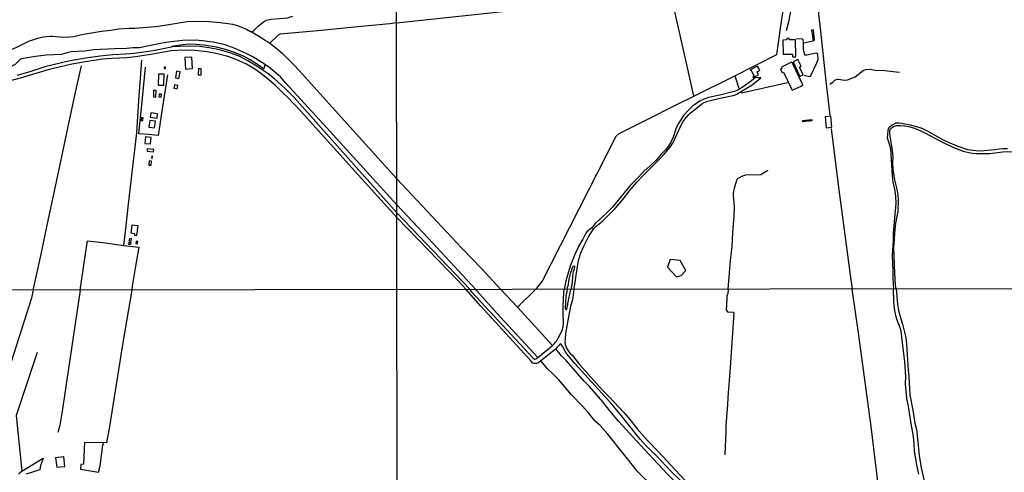
# Model space of a CAD drawing. Units: millimetres. Extents: x 180692 to 185523, y 1682592 to 1685372.
# Drawn here: x 183817 to 184489, y 1683028 to 1683337 of the extents above; entities that cross this region are included whole.
import ezdxf

# ---------------------------------------------------------------- set-up
doc = ezdxf.new("R2010")
doc.units = ezdxf.units.MM
doc.header["$MEASUREMENT"] = 0
for name, color, linetype in [('V-BANHADO', 102, 'Continuous'), ('V-CANAL', 4, 'Continuous'), ('V-EDIFICACAO', 7, 'Continuous'), ('V-ESCADA', 85, 'Continuous'), ('V-LOTE', 1, 'Continuous'), ('V-PONTE_VIADUTO_PASSARELA', 2, 'Continuous'), ('V-REFERENCIA', 2, 'Continuous'), ('V-VALETA', 6, 'Continuous'), ('X-LIMITE_1000', 7, 'Continuous')]:
    doc.layers.add(name, color=color, linetype=linetype)

# ---------------------------------------------------------------- blocks, each defined once
blk = doc.blocks.new('704VIIP_img_geo')
at = {"layer": 'V-BANHADO'}
blk.add_lwpolyline([(184264.96, 1683161.3), (184268.21, 1683162.13), (184268.21, 1683162.13), (184271.46, 1683165.63), (184267.54, 1683172.37), (184260.79, 1683173.04), (184258.79, 1683167.88), (184264.96, 1683161.3)], close=True, dxfattribs=at)
at = {"layer": 'V-CANAL'}
for points in [[(183860.31, 1683326.86), (183872.57, 1683328.84), (183879.07, 1683329.5), (183884.36, 1683330.42), (183891.49, 1683330.82)], [(183891.49, 1683330.82), (183895.25, 1683330.93), (183909.55, 1683331.95), (183917.32, 1683333.1), (183922.57, 1683334.16)], [(183922.57, 1683334.16), (183930.98, 1683335.46), (183937.5, 1683335.81), (183945.78, 1683335.52), (183953.55, 1683334.79)], [(183953.55, 1683334.79), (183959.13, 1683334.12), (183961.93, 1683333.59), (183965.34, 1683332.65), (183969.38, 1683331.14), (183971.55, 1683330.21), (183974.41, 1683328.71)], [(183799.97, 1683312.24), (183804.87, 1683313.81), (183811.21, 1683316.33), (183815.35, 1683318.08), (183819.9, 1683320.52), (183822.99, 1683321.95), (183829.2, 1683324.13)], [(183829.2, 1683324.13), (183832.93, 1683325.01), (183837.32, 1683325.5), (183839.17, 1683325.49), (183846.91, 1683324.86), (183851.02, 1683324.95), (183853.47, 1683325.23), (183860.31, 1683326.86)], [(183974.41, 1683328.71), (183975.88, 1683327.94), (183981.55, 1683324.6), (183984.6, 1683322.49)], [(183881.81, 1683316.89), (183867.19, 1683316.09), (183861.21, 1683315.33), (183851.94, 1683314.69)], [(183911.74, 1683320.17), (183898.56, 1683317.43), (183894.07, 1683317.46), (183889.93, 1683317.15), (183881.81, 1683316.89)], [(183941.58, 1683322.37), (183936.55, 1683322.75), (183928.17, 1683322.53), (183920.12, 1683321.7), (183916.49, 1683321.16), (183911.74, 1683320.17)], [(183971.26, 1683313.74), (183963.15, 1683317.18), (183957.09, 1683319.44), (183949.96, 1683321.09), (183941.58, 1683322.37)], [(183984.6, 1683322.49), (183986.02, 1683321.73), (183987.53, 1683320.6)], [(183987.53, 1683320.6), (183991.35, 1683317.73), (183996.21, 1683313.64), (184003.88, 1683305.97), (184007.43, 1683302.04)], [(183822.07, 1683310.68), (183818.15, 1683309.92), (183817.23, 1683309.5), (183816.14, 1683308.64), (183813.47, 1683305.98), (183812.9, 1683305.57), (183811.66, 1683305.05), (183798.19, 1683302.41), (183796.15, 1683302.27), (183793.09, 1683302.32)], [(183851.94, 1683314.69), (183849.81, 1683314.31), (183845.38, 1683312.95), (183834.87, 1683312.48), (183827.71, 1683311.64), (183822.07, 1683310.68)], [(183984.06, 1683306.16), (183983.23, 1683306.77), (183977.67, 1683310.33), (183975.37, 1683311.68), (183971.26, 1683313.74)], [(183998.51, 1683293.47), (183994.69, 1683297.64), (183987.64, 1683303.74), (183985.76, 1683305.11), (183985.63, 1683305.01), (183984.06, 1683306.16)], [(184007.43, 1683302.04), (184030.01, 1683277.11)], [(184023.79, 1683265.71), (183998.51, 1683293.47)], [(184030.01, 1683277.11), (184052.71, 1683251.81)], [(184048.91, 1683238.04), (184023.79, 1683265.71)], [(184052.71, 1683251.81), (184074.17, 1683228.03)], [(184074.2, 1683210.28), (184048.91, 1683238.04)], [(184074.17, 1683228.03), (184118.54, 1683180.87), (184131.76, 1683167.08), (184145.21, 1683152.59)], [(184128.09, 1683152.56), (184095.53, 1683187.6), (184074.2, 1683210.28)], [(184132.6, 1683147.34), (184128.72, 1683151.66), (184128.09, 1683152.56)], [(184156.42, 1683140.46), (184145.21, 1683152.59)], [(184170.34, 1683106.13), (184144.61, 1683133.84), (184132.6, 1683147.34)], [(184180.44, 1683114.46), (184156.42, 1683140.46)], [(184197.55, 1683095.32), (184190.04, 1683103.96), (184186.46, 1683107.25), (184182.61, 1683112.08)], [(184177.11, 1683098.25), (184172.4, 1683103.87)], [(184218.11, 1683053.82), (184213.02, 1683059.76), (184209.2, 1683063.09), (184204.87, 1683068.46), (184200.67, 1683073.19), (184193.44, 1683080.71), (184184.65, 1683090.93), (184180.42, 1683095.22), (184177.11, 1683098.25)], [(184240.13, 1683046.64), (184225.76, 1683062.59), (184219.46, 1683069.91), (184214.64, 1683076), (184210.17, 1683081.24), (184205.59, 1683086.31), (184201.99, 1683090.02), (184197.55, 1683095.32)], [(184257.43, 1683008.2), (184247.48, 1683019.72), (184242.89, 1683023.95), (184238.68, 1683028.25), (184218.11, 1683053.82)], [(184284.44, 1683000.58), (184271.51, 1683014.49), (184268.01, 1683017.76), (184266.77, 1683019.15), (184265.27, 1683020.32), (184258.56, 1683026.8), (184240.13, 1683046.64)]]:
    blk.add_lwpolyline(points, dxfattribs=at)
at = {"layer": 'V-EDIFICACAO'}
for points in [[(184342.06, 1683322.89), (184341.8, 1683324.04), (184340.35, 1683323.94), (184340.21, 1683322.89), (184337.57, 1683322.64), (184337.89, 1683313.23), (184344.15, 1683313.15), (184344.28, 1683311.39), (184346.28, 1683311.39), (184346.49, 1683311.72), (184346.13, 1683322.86), (184342.06, 1683322.89)], [(183929.52, 1683310.86), (183930.02, 1683303.04), (183934.7, 1683303.4), (183934.26, 1683311.14), (183929.52, 1683310.86)], [(183915.38, 1683304.25), (183915.35, 1683303.36), (183916.35, 1683303.33), (183916.39, 1683304.3), (183915.38, 1683304.25)], [(183938.86, 1683303.35), (183938.69, 1683299.05), (183940.54, 1683298.98), (183940.7, 1683303.27), (183938.86, 1683303.35)], [(184320.37, 1683305.09), (184315.29, 1683302.44), (184315.37, 1683302.16), (184316.06, 1683302.02), (184317.76, 1683298.54), (184317.69, 1683298.19), (184317.06, 1683297.86), (184317.26, 1683297.36), (184320.86, 1683299.16), (184320.07, 1683301.19), (184321.85, 1683302.23), (184320.37, 1683305.09)], [(184343.48, 1683307.61), (184336.58, 1683304.32), (184336.83, 1683303.37), (184336.01, 1683302.76), (184337.1, 1683300.59), (184338.03, 1683300.8), (184343.42, 1683289.44), (184344.05, 1683288.63), (184350.12, 1683291.45), (184351.28, 1683292.28), (184343.99, 1683307.51), (184343.48, 1683307.61)], [(184344.51, 1683307.85), (184348.92, 1683298.51), (184349.41, 1683298.07), (184351.4, 1683299.17), (184348.98, 1683304.27), (184349.99, 1683305.01), (184347.92, 1683309.54), (184344.51, 1683307.85)], [(183911.59, 1683299.51), (183911.34, 1683292.13), (183915.11, 1683291.97), (183915.44, 1683299.46), (183911.59, 1683299.51)], [(183923.92, 1683301.5), (183923.22, 1683297.07), (183925.5, 1683296.67), (183926.3, 1683301.12), (183923.92, 1683301.5)], [(183922.42, 1683292.23), (183922.01, 1683289.87), (183924.33, 1683289.51), (183924.77, 1683291.89), (183922.42, 1683292.23)], [(183908.17, 1683288.43), (183908.03, 1683283.96), (183909.75, 1683283.89), (183909.89, 1683288.41), (183908.17, 1683288.43)], [(183911.96, 1683285.87), (183911.85, 1683283.98), (183913.42, 1683283.88), (183913.52, 1683285.8), (183911.96, 1683285.87)], [(183899.79, 1683269.75), (183899.6, 1683268.01), (183900.81, 1683267.87), (183900.98, 1683269.65), (183899.79, 1683269.75)], [(183906.28, 1683273.19), (183905.93, 1683270.19), (183910.55, 1683269.61), (183910.95, 1683272.57), (183906.28, 1683273.19)], [(184366.39, 1683270.51), (184367.17, 1683262.83), (184371.01, 1683263.37), (184370.25, 1683270.79), (184366.39, 1683270.51)], [(183905.58, 1683267.96), (183905, 1683263.4), (183908.88, 1683262.86), (183909.58, 1683267.52), (183905.58, 1683267.96)], [(184350.9, 1683267.77), (184350.67, 1683267.24), (184357.63, 1683267.98), (184357.52, 1683268.44), (184350.9, 1683267.77)], [(183902.59, 1683256.8), (183902.18, 1683252.25), (183906.07, 1683251.93), (183906.49, 1683256.42), (183902.59, 1683256.8)], [(183903.9, 1683248.64), (183903.7, 1683247.03), (183908.07, 1683246.63), (183908.26, 1683248.22), (183903.9, 1683248.64)], [(183906.99, 1683243.58), (183906.82, 1683242.19), (183907.29, 1683242.09), (183907.48, 1683243.52), (183906.99, 1683243.58)], [(183905.17, 1683240.36), (183905.01, 1683237.54), (183906.42, 1683237.53), (183906.68, 1683240.2), (183905.17, 1683240.36)], [(183893.28, 1683196.47), (183892.68, 1683191.31), (183895.08, 1683190.91), (183895.07, 1683189.58), (183896.8, 1683189.39), (183897.7, 1683195.94), (183893.28, 1683196.47)], [(183891.61, 1683184.87), (183892.58, 1683184.76), (183892.4, 1683183.24), (183891.34, 1683183.38), (183891.61, 1683184.87)], [(183891.89, 1683187.48), (183892.95, 1683187.38), (183892.67, 1683185.35), (183891.55, 1683185.51), (183891.89, 1683187.48)], [(183896.28, 1683185.51), (183896.12, 1683184.05), (183897.15, 1683183.88), (183897.38, 1683185.33), (183896.28, 1683185.51)], [(183841.24, 1683037.82), (183842.08, 1683031.32), (183847.64, 1683031.92), (183846.87, 1683038.49), (183841.24, 1683037.82)]]:
    blk.add_lwpolyline(points, close=True, dxfattribs=at)
at = {"layer": 'V-ESCADA'}
blk.add_lwpolyline([(184358.21, 1683322.34), (184359.26, 1683322.63), (184359.26, 1683322.63), (184358.41, 1683329.89), (184357.24, 1683329.65), (184358.21, 1683322.36), (184358.21, 1683322.36), (184358.21, 1683322.34)], close=True, dxfattribs=at)
blk.add_point((184358.28, 1683326.11), dxfattribs=at)
at = {"layer": 'V-LOTE'}
for points in [[(184556.58, 1683360.32), (184536.58, 1683364.13), (184529.89, 1683364.75), (184523.48, 1683364.99), (184517.21, 1683364.75), (184461.14, 1683360.94), (184360.6, 1683353.58), (184362.38, 1683336.54), (184362.34, 1683335.92), (184362.54, 1683335.17), (184366.87, 1683294.69), (184369.48, 1683273.27)], [(184304.71, 1683298.42), (184333.42, 1683312.89), (184336.68, 1683335.42), (184340.79, 1683362.25)], [(184074.04, 1683334.48), (184233.9, 1683351.78), (184261.2, 1683354.58)], [(184276.91, 1683284.64), (184261.2, 1683354.58)], [(184047.56, 1683331.86), (184022.56, 1683329.44)], [(184074.04, 1683334.48), (184069.34, 1683333.9), (184047.56, 1683331.86)], [(183994.56, 1683326.75), (183993.86, 1683326.69), (183993.36, 1683326.46), (183987.53, 1683320.6)], [(184022.56, 1683329.44), (183994.56, 1683326.75)], [(184351.58, 1683320.81), (184351.48, 1683323.28), (184350.97, 1683323.47), (184346.66, 1683323.56)], [(183937, 1683319.71), (183931.9, 1683319.92), (183924.64, 1683319.2), (183920.39, 1683318.44)], [(183964.99, 1683313.62), (183962.09, 1683314.77), (183957.15, 1683316.38), (183951.01, 1683317.89), (183942.79, 1683319.22), (183937, 1683319.71)], [(184351.58, 1683320.81), (184358.05, 1683322.34)], [(184352.12, 1683298.77), (184355.85, 1683298), (184356.37, 1683298.19), (184360.71, 1683307.21), (184361.67, 1683309.69), (184361.41, 1683313.16), (184360.88, 1683313.66), (184360.3, 1683313.79), (184354.05, 1683312.61), (184352.61, 1683312.47), (184351.75, 1683316.69), (184351.58, 1683320.81)], [(183984.06, 1683306.16), (183983.42, 1683303.07), (183983.29, 1683303.08), (183979.81, 1683305.68), (183974.16, 1683309.25), (183969.92, 1683311.48), (183964.99, 1683313.62)], [(183855.18, 1683288.18), (183858.88, 1683305.31)], [(183898.14, 1683281.46), (183900.12, 1683309.12)], [(183900.4, 1683280.8), (183902.76, 1683304.42)], [(183917.64, 1683299.14), (183913.84, 1683274.3)], [(184156.42, 1683140.46), (184169.62, 1683153.54), (184173.41, 1683157.97), (184223.89, 1683257.18), (184225.93, 1683258.94), (184239.12, 1683265.69), (184246.88, 1683269.4), (184262.13, 1683277.34), (184299.75, 1683295.92), (184304.71, 1683298.42)], [(184304.71, 1683298.42), (184307.85, 1683289.39)], [(184308.68, 1683287.47), (184309.25, 1683287.13), (184310.44, 1683287.1), (184340.66, 1683293.82)], [(183850.63, 1683266.91), (183855.18, 1683288.18)], [(183896.65, 1683259.46), (183898.14, 1683281.46)], [(183904.71, 1683258.28), (183898.22, 1683258.93), (183900.4, 1683280.8)], [(183913.84, 1683274.3), (183911.29, 1683257.66), (183904.71, 1683258.28)], [(184369.48, 1683273.27), (184369.68, 1683271.58)], [(183846.04, 1683245.35), (183850.63, 1683266.91)], [(183893.65, 1683232.54), (183896.65, 1683259.46)], [(184370.61, 1683262.51), (184375.34, 1683223.99), (184376.8, 1683213.86), (184384.03, 1683159.13), (184384.99, 1683152.92)], [(183840.55, 1683219.66), (183846.04, 1683245.35)], [(183891.14, 1683210.93), (183893.65, 1683232.54)], [(183836.51, 1683200.8), (183840.55, 1683219.66)], [(183888.96, 1683191.92), (183891.14, 1683210.93)], [(183831.36, 1683176.82), (183836.51, 1683200.8)], [(183887.94, 1683182.73), (183888.96, 1683191.92)], [(183861.22, 1683173.7), (183863, 1683185.82), (183873.56, 1683184.56)], [(183873.56, 1683184.56), (183887.94, 1683182.73)], [(183887.94, 1683182.73), (183898.11, 1683181.38), (183895.69, 1683167.21)], [(183826.35, 1683152.12), (183826.33, 1683152.99), (183831.36, 1683176.82)], [(183858.12, 1683152.17), (183861.22, 1683173.7)], [(183895.69, 1683167.21), (183893.57, 1683154.95), (183893.35, 1683152.22)], [(183804.21, 1683081.38), (183825.03, 1683146.82), (183826.35, 1683152.12)], [(183858.12, 1683152.17), (183845.8, 1683069.65), (183844.24, 1683059.98), (183842.9, 1683055.02)], [(183893.35, 1683152.22), (183887.32, 1683117.82), (183878.13, 1683059.14), (183876.13, 1683047.93), (183861.14, 1683048.12), (183860.45, 1683033.49), (183858.43, 1683033.29), (183858.27, 1683029.9), (183870.67, 1683027.99), (183871.75, 1683032.37), (183873.52, 1683046.42), (183874.11, 1683047.93)], [(184419.02, 1682866.87), (184420.35, 1682870.34), (184419.46, 1682879.15), (184418.17, 1682888.86), (184410.06, 1682957.81), (184397.8, 1683059.01), (184389.21, 1683123.12), (184385.27, 1683149.67), (184384.99, 1683152.92)], [(183828.81, 1683109.57), (183814.32, 1683066.56), (183818.35, 1683028.58)]]:
    blk.add_lwpolyline(points, dxfattribs=at)
at = {"layer": 'V-PONTE_VIADUTO_PASSARELA'}
for points in [[(184180.44, 1683114.46), (184181.62, 1683115.51)], [(184170.34, 1683106.13), (184170.36, 1683106.15), (184179.06, 1683113.22), (184180.44, 1683114.46)], [(184182.61, 1683112.08), (184182.48, 1683111.94), (184172.4, 1683103.87)], [(184183.66, 1683113.19), (184182.61, 1683112.08)], [(184172.4, 1683103.87), (184170.85, 1683102.63), (184169.38, 1683102), (184167.72, 1683102.05), (184166.83, 1683102.62), (184165.92, 1683103.73)], [(184167.12, 1683105.7), (184168.05, 1683105), (184168.98, 1683105.19), (184170.34, 1683106.13)]]:
    blk.add_lwpolyline(points, dxfattribs=at)
at = {"layer": 'V-REFERENCIA'}
for points in [[(184167.12, 1683105.7), (184125.45, 1683150.83), (184124.18, 1683152.55), (184074.16, 1683204.88), (184004.15, 1683283.57), (183998.03, 1683289.75), (183990.64, 1683296.32), (183986.36, 1683299.67), (183978.27, 1683305.22), (183972.56, 1683308.64), (183966.6, 1683311.72), (183960.28, 1683314.1), (183957.08, 1683315.1), (183952.24, 1683316.33), (183945.88, 1683317.52), (183939.68, 1683318.32), (183931.95, 1683318.71), (183925.9, 1683318.49), (183921.44, 1683318.08), (183907.88, 1683315.52), (183895.02, 1683313.6), (183889.27, 1683313.09), (183880.45, 1683312.74), (183871.81, 1683311.84), (183861.69, 1683310.42), (183850.08, 1683308.31), (183834.02, 1683304.48), (183823.74, 1683301.09), (183814.97, 1683298.61)], [(184165.92, 1683103.73), (184131.42, 1683141.29), (184121.45, 1683152.57), (184116.43, 1683158.1), (184074.16, 1683201.76), (184045.66, 1683233.18), (184008.53, 1683274.46), (184000.05, 1683283.29), (183995.72, 1683287.57), (183991.31, 1683291.8), (183986.77, 1683295.75), (183981.46, 1683299.99), (183977.29, 1683302.94), (183971.67, 1683306.28), (183964.58, 1683309.56), (183958.92, 1683311.57), (183951.84, 1683313.41), (183944.74, 1683314.85), (183936.28, 1683315.78), (183929, 1683315.98), (183920.1, 1683315.35), (183913.94, 1683314.4), (183904.71, 1683312.62), (183895.77, 1683311.3), (183889.85, 1683310.78), (183879.56, 1683310.32), (183873.57, 1683309.73), (183864.47, 1683308.47), (183852.31, 1683306.29), (183837.01, 1683302.75), (183817.24, 1683296.78), (183811.21, 1683295.29)], [(183816.07, 1683026.55), (183817.36, 1683027.97), (183818.35, 1683028.58), (183832.81, 1683037.54), (183831.3, 1683032.96), (183831.11, 1683032.39), (183830.59, 1683029.44), (183821.34, 1683026.56)], [(184320.54, 1683297.05), (184318.86, 1683297.16), (184316.21, 1683295.02), (184309.75, 1683290.38), (184305.69, 1683288.26), (184304.4, 1683287.81)], [(184308.68, 1683287.47), (184316.59, 1683292.33), (184322.67, 1683296.92), (184320.54, 1683297.05)], [(184304.4, 1683287.81), (184294.59, 1683285.28), (184286.74, 1683283.59), (184284.25, 1683282.73), (184281.08, 1683281.34), (184275.94, 1683277.59), (184272.95, 1683274.7), (184269.99, 1683271.51), (184266.53, 1683266.27), (184264.85, 1683263), (184264.05, 1683260.58)], [(184276.65, 1683274.74), (184279.47, 1683277.1), (184282.37, 1683279.25), (184283.96, 1683280.19), (184286.32, 1683281.15), (184292.87, 1683282.81), (184304.66, 1683285.28), (184306.07, 1683285.86), (184308.68, 1683287.47)], [(184245.59, 1683233.75), (184254.32, 1683242.45), (184256.66, 1683244.97), (184260.62, 1683249.68), (184262.63, 1683252.82), (184266.5, 1683261.41), (184269.44, 1683266.96), (184271.81, 1683270.09), (184273.49, 1683271.92), (184274.64, 1683273.12), (184276.65, 1683274.74)], [(184490.85, 1683248.55), (184487.48, 1683248.58), (184485.26, 1683248.39), (184482.21, 1683247.86), (184472.48, 1683247.07), (184469.21, 1683247.2), (184463.92, 1683248), (184457.28, 1683250.28), (184450.67, 1683252.86), (184447.15, 1683254.4), (184436.27, 1683260.73), (184432.57, 1683262.48), (184429.05, 1683263.58), (184425.53, 1683264.44), (184418.47, 1683265.98), (184416.99, 1683266.17), (184414.73, 1683266.07), (184412.08, 1683264.83), (184409.9, 1683262.8), (184409.29, 1683261.28), (184408.93, 1683258.09), (184408.87, 1683256.1), (184409.11, 1683254.79), (184410.52, 1683250.3), (184410.94, 1683248.39), (184412.07, 1683230.38), (184412.74, 1683225.77), (184413.73, 1683221.16), (184414.54, 1683216.39), (184414.62, 1683211.39), (184413.88, 1683201.29), (184412.83, 1683191.09), (184412.77, 1683185.99), (184412.27, 1683175.71), (184412.37, 1683170.67), (184412.71, 1683165.37), (184412.65, 1683160.78), (184412.95, 1683156.27), (184412.99, 1683153.01)], [(184414.88, 1683152.96), (184414.52, 1683155.83), (184413.92, 1683163.73), (184413.36, 1683180.99), (184414.26, 1683193.6), (184414.74, 1683197.79), (184416.24, 1683205.8), (184416.44, 1683213.51), (184416.32, 1683217.17), (184415.67, 1683220.99), (184414.11, 1683227.47), (184412.93, 1683234.59), (184412.65, 1683239.26), (184412.79, 1683242.88), (184412.47, 1683247.43), (184410.79, 1683257.26), (184410.61, 1683259.31), (184410.69, 1683260.96), (184411.13, 1683261.96), (184412.21, 1683263.19), (184413.14, 1683263.88), (184415.18, 1683264.52), (184417.85, 1683264.55), (184420.66, 1683264.28), (184423.47, 1683263.77), (184428.15, 1683262.36), (184434.42, 1683259.6), (184445.54, 1683253.57), (184453.1, 1683249.93), (184456.9, 1683248.31), (184460.72, 1683247.01), (184464.52, 1683246.11)], [(184264.05, 1683260.58), (184262.66, 1683256.59), (184261.2, 1683253.15), (184259.36, 1683250.17), (184257.74, 1683248.19), (184254.78, 1683245.25), (184251.04, 1683240.94), (184244.06, 1683234.27), (184243.96, 1683234.39), (184239.1, 1683229.36)], [(184464.52, 1683246.11), (184466.97, 1683245.64), (184469.66, 1683245.47), (184478.85, 1683245.48), (184487.69, 1683246.47), (184490.66, 1683246.7), (184493.93, 1683246.65), (184497.2, 1683246.26), (184500.45, 1683245.36), (184504.03, 1683244.66), (184507.83, 1683244.17), (184519.15, 1683241.91), (184538.82, 1683238.58), (184542.05, 1683238.13), (184556.76, 1683236.64)], [(184195.06, 1683152.65), (184195.95, 1683157.47), (184196.52, 1683162.44), (184198.12, 1683172.33), (184199.6, 1683176.94), (184201.48, 1683181.63), (184204.85, 1683188.56), (184208.71, 1683194.24), (184210.03, 1683195.67), (184214.6, 1683199.2), (184223.14, 1683207.81), (184229.63, 1683215.47), (184232.79, 1683219.72), (184237.96, 1683225.73), (184242.23, 1683230.42), (184245.59, 1683233.75)], [(184239.1, 1683229.36), (184233.49, 1683223.67), (184221, 1683208.52), (184217.21, 1683204.66), (184209.6, 1683197.52), (184206.95, 1683194.47)], [(184206.95, 1683194.47), (184204.15, 1683192.07), (184203.13, 1683190.95), (184201.09, 1683186.86), (184198.13, 1683181.99), (184195.65, 1683176.59), (184192.55, 1683168.42), (184190.83, 1683163.12)], [(184191.62, 1683158.1), (184191.95, 1683160.66), (184192.84, 1683164.22), (184194.17, 1683168.23), (184194.48, 1683168.62), (184195.12, 1683168.77)], [(184195.12, 1683168.77), (184195.38, 1683168.56), (184195.5, 1683167.96), (184195.24, 1683166.75), (184194.44, 1683164.61), (184194, 1683161.87)], [(184190.83, 1683163.12), (184189.54, 1683158.47), (184188.45, 1683152.64)], [(184190.46, 1683152.64), (184190.63, 1683153.96), (184191.21, 1683156.08)], [(184191.21, 1683156.08), (184191.62, 1683158.1)], [(184194, 1683161.87), (184193.77, 1683157.47), (184192.87, 1683152.69)], [(184184.35, 1683119.43), (184184.48, 1683119.64), (184186.96, 1683124.89), (184187.6, 1683127.23), (184187.98, 1683129.63), (184187.98, 1683131.2), (184187.7, 1683134.86), (184187.57, 1683141.56), (184188.09, 1683150.4), (184188.45, 1683152.64)], [(184195.06, 1683152.65), (184193.94, 1683145.57), (184192.79, 1683141.14), (184191.77, 1683136.38), (184189.28, 1683122.5), (184189.01, 1683118.8)], [(184190.46, 1683152.64), (184189.45, 1683147.71), (184189.08, 1683139.66), (184189.23, 1683139.25), (184189.65, 1683139.07), (184189.71, 1683139.06)], [(184191.54, 1683146.15), (184192.87, 1683152.69)], [(184430.34, 1683026.49), (184429.23, 1683031.76), (184428.25, 1683037.03), (184427.51, 1683042.23), (184427.23, 1683047.24), (184426.7, 1683052.38), (184424.81, 1683062.63), (184423.3, 1683072.92), (184422.28, 1683078.14), (184421.62, 1683083.19), (184421.36, 1683088.19), (184421.49, 1683093.17), (184420.87, 1683103.57), (184420.11, 1683108.66), (184418.25, 1683124.26), (184417.1, 1683128.01), (184416.42, 1683129.2), (184415.14, 1683133.06), (184413.98, 1683138.1), (184413.22, 1683144.21), (184412.99, 1683153.01)], [(184414.88, 1683152.96), (184415.8, 1683142.39), (184416.52, 1683138.29), (184417.54, 1683134.26), (184419.33, 1683128.92), (184421.47, 1683119.84), (184421.92, 1683115.32), (184423.08, 1683097.59), (184423.55, 1683093.2), (184424.28, 1683080.67), (184426.34, 1683070.16), (184427.71, 1683061.33), (184428.69, 1683057.08), (184429.75, 1683048.31), (184430.6, 1683039.38), (184432, 1683030.89), (184433.91, 1683021.89)], [(184189.71, 1683139.06), (184189.99, 1683139.02), (184190.18, 1683139.27), (184191.54, 1683146.15)], [(184181.62, 1683115.51), (184182.29, 1683116.37)], [(184182.29, 1683116.37), (184183.08, 1683117.39), (184184.35, 1683119.43)], [(184187.35, 1683113.5), (184186.32, 1683115.4), (184185.8, 1683115.47), (184185.47, 1683115.35), (184184.43, 1683114.1)], [(184189.01, 1683118.8), (184188.86, 1683116.79), (184189.15, 1683114.88)], [(184184.43, 1683114.1), (184183.66, 1683113.19)], [(184190.19, 1683108.63), (184188.93, 1683110.61), (184187.35, 1683113.5)], [(184189.15, 1683114.88), (184189.2, 1683114.56), (184189.77, 1683113.11), (184191.09, 1683110.71), (184192.55, 1683108.97), (184193.63, 1683107.95), (184199.15, 1683101.19), (184212.19, 1683086.44), (184215.55, 1683082.76), (184219.06, 1683079.36), (184229, 1683068.7), (184232.19, 1683065), (184238.41, 1683057.22), (184245.17, 1683049.5), (184252.48, 1683042.06), (184270.53, 1683022.78), (184273.89, 1683018.75), (184320.41, 1682967.21), (184379.11, 1682902.79), (184393.58, 1682886.7), (184405.99, 1682873.14), (184413.51, 1682865.16)], [(184417.41, 1682858.44), (184414.99, 1682860.52), (184413.2, 1682861.72), (184411.67, 1682863.26), (184382.73, 1682895.44), (184334.93, 1682947.89), (184331.61, 1682951.81), (184268.52, 1683021.57), (184261.38, 1683028.48), (184251.12, 1683039.23), (184247.41, 1683042.72), (184243.94, 1683046.44), (184240.51, 1683050.23), (184237.22, 1683054.19), (184227.56, 1683066.37), (184220.84, 1683074.45), (184195.54, 1683102), (184190.19, 1683108.63)]]:
    blk.add_lwpolyline(points, dxfattribs=at)
at = {"layer": 'V-VALETA'}
for points in [[(184343.24, 1683344.85), (184341.38, 1683335.22), (184339.93, 1683329.18)], [(183974.41, 1683328.71), (183975.91, 1683328.97), (183976.64, 1683329.37), (183979.74, 1683332.52), (183983.85, 1683335.74), (183985.33, 1683336.44), (183988.36, 1683337), (183999.82, 1683337.98), (184001.38, 1683338.59), (184003.2, 1683339.02)], [(184369.69, 1683292.62), (184371.95, 1683294.34), (184373.16, 1683295.51), (184374.54, 1683296.12), (184375.5, 1683296.17), (184379.32, 1683295.41), (184381.59, 1683295.73), (184386.97, 1683297.64), (184392.28, 1683301.99), (184393.9, 1683302.76), (184397.15, 1683303), (184400.61, 1683302.33)], [(184400.61, 1683302.33), (184407.28, 1683302.09), (184412.9, 1683301.24), (184417.14, 1683300.92)], [(184300.33, 1683152.8), (184301.77, 1683172.42), (184302.91, 1683181.98), (184303.35, 1683191.42), (184304.37, 1683202.87), (184304.52, 1683208.94), (184303.92, 1683216.66), (184303.95, 1683218.29), (184304.56, 1683222.07), (184306.34, 1683227.78), (184306.76, 1683228.32), (184310.23, 1683230.25), (184312.25, 1683230.78), (184322.52, 1683231.11), (184326.1, 1683233.36), (184327.52, 1683234.03)], [(184300.33, 1683152.8), (184299.95, 1683149.89), (184299.42, 1683147.95), (184299.42, 1683145.84), (184298.97, 1683138.78), (184299.84, 1683137.42), (184303.55, 1683137.17), (184304.02, 1683137.04), (184304.13, 1683136.71), (184301.71, 1683099.47), (184299.95, 1683078.81), (184299.82, 1683074.18), (184298.72, 1683059.67), (184298.7, 1683055.68), (184297.89, 1683039.77)]]:
    blk.add_lwpolyline(points, dxfattribs=at)
at = {"layer": 'X-LIMITE_1000'}
for p, q in [((184075.08, 1682598.15), (184071.09, 1685369.51)), ((185522.08, 1683154.47), (183109.08, 1683151.05))]:
    blk.add_line(p, q, dxfattribs=at)

msp = doc.modelspace()

# ---------------------------------------------------------------- block references
msp.add_blockref('704VIIP_img_geo', (0, 0))

doc.saveas('drawing.dxf')
